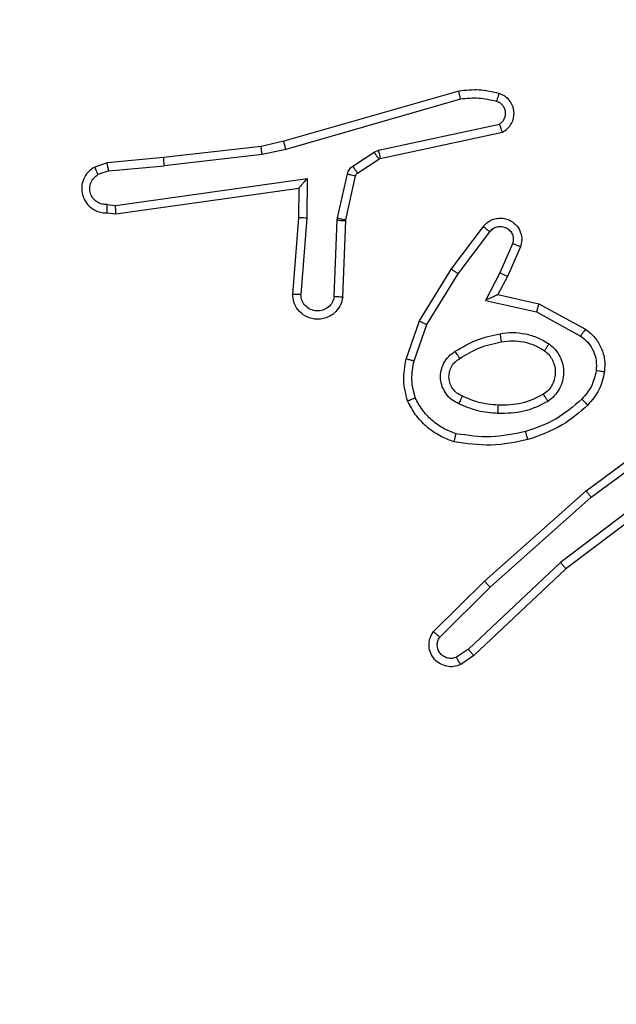
# Model space of a CAD drawing. Units: millimetres. Extents: x -318 to 1080, y 428 to 1395.
# Drawn here: x 452 to 453, y 585 to 588 of the extents above; entities that cross this region are included whole.
import ezdxf

# ---------------------------------------------------------------- set-up
doc = ezdxf.new("R2010")
doc.units = ezdxf.units.MM
doc.header["$LTSCALE"] = 50
doc.header["$PDSIZE"] = -1
doc.layers.add('VP-DIM', color=7, linetype='Continuous')
doc.layers.add('VP-EQ', color=7, linetype='Continuous', true_color=0x8a3492)
doc.dimstyles.get("Standard").update_dxf_attribs({"dimtxt": 14, "dimasz": 20, "dimexe": 20, "dimexo": 50, "dimgap": 20, "dimtad": 0, "dimdec": 0, "dimzin": 0, "dimdsep": 46, "dimtxsty": 'Standard', "dimcen": -0.09, "dimadec": 0, "dimazin": 0, "dimtfac": 1, "dimtdec": 4, "dimtofl": 0, "dimtmove": 0, "dimatfit": 3, "dimfxl": 70, "dimfxlon": 1, "dimtolj": 1, "dimtzin": 0, "dimarcsym": 0})

# ---------------------------------------------------------------- blocks, each defined once
blk = doc.blocks.new('_D_1')
at = {"layer": 'Defpoints', "color": 0}
for p in [(392.811, 1182.5956), (1060.2178, 1182.5956), (505.7487, 428.0783)]:
    blk.add_point(p, dxfattribs=at)
at = {"layer": 'VP-DIM', "color": 0, "linetype": 'Continuous', "lineweight": -2}
for p, q in [((990.2178, 1182.5956), (1080.2178, 1182.5956)), ((1060.2178, 1162.5956), (1060.2178, 865.8237)), ((1060.2178, 448.0783), (1060.2178, 788.4904)), ((990.2178, 428.0783), (1080.2178, 428.0783))]:
    blk.add_line(p, q, dxfattribs=at)
at = {"layer": 'VP-DIM', "color": 0}
for points in [[(1063.5511, 1162.5956), (1056.8844, 1162.5956), (1060.2178, 1182.5956)], [(1056.8844, 448.0783), (1063.5511, 448.0783), (1060.2178, 428.0783)]]:
    blk.add_solid(points, dxfattribs=at)
at = {"layer": 'VP-DIM', "color": 0, "lineweight": 18, "insert": (1053.2178, 827.1571), "char_height": 14, "attachment_point": 2, "rotation": 90}
blk.add_mtext('\\A1;755', dxfattribs=at)
blk = doc.blocks.new('_D_2')
at = {"layer": 'Defpoints', "color": 0}
for p in [(411.8361, 1030.6951), (491.1304, 579.7738), (977.4833, 579.7738)]:
    blk.add_point(p, dxfattribs=at)
at = {"layer": 'VP-DIM', "color": 0, "linetype": 'Continuous', "lineweight": -2}
for p, q in [((907.4833, 1030.6951), (997.4833, 1030.6951)), ((977.4833, 1010.6951), (977.4833, 849.1321)), ((977.4833, 599.7738), (977.4833, 776.4655)), ((907.4833, 579.7738), (997.4833, 579.7738))]:
    blk.add_line(p, q, dxfattribs=at)
at = {"layer": 'VP-DIM', "color": 0}
for points in [[(980.8166, 1010.6951), (974.1499, 1010.6951), (977.4833, 1030.6951)], [(974.1499, 599.7738), (980.8166, 599.7738), (977.4833, 579.7738)]]:
    blk.add_solid(points, dxfattribs=at)
at = {"layer": 'VP-DIM', "color": 0, "lineweight": 18, "insert": (970.4833, 812.7988), "char_height": 14, "attachment_point": 2, "rotation": 90}
blk.add_mtext('\\A1;451', dxfattribs=at)
blk = doc.blocks.new('wd1504 s')
at = {"color": 7, "linetype": 'Continuous', "lineweight": 25}
for p, q in [((-1267.4989, -422.8688), (-1267.9194, -422.9895)), ((-1267.4948, -422.8883), (-1267.9148, -423.0088)), ((-1267.6922, -423.0111), (-1267.4013, -422.9484)), ((-1267.6876, -423.0307), (-1267.3941, -422.9674)), ((-1267.9743, -423.0018), (-1268.2088, -423.0284)), ((-1267.9194, -422.9895), (-1267.9743, -423.0018)), ((-1267.9148, -423.0088), (-1267.9714, -423.0215)), ((-1267.7025, -423.0154), (-1267.6922, -423.0111)), ((-1268.2088, -423.0284), (-1268.3441, -423.0409)), ((-1267.9714, -423.0215), (-1268.2073, -423.0482)), ((-1267.7538, -423.049), (-1267.7025, -423.0154)), ((-1267.7424, -423.0658), (-1267.6912, -423.0322)), ((-1267.6912, -423.0322), (-1267.6876, -423.0307)), ((-1268.3441, -423.0409), (-1268.3741, -423.0514)), ((-1268.3403, -423.0605), (-1268.2073, -423.0482)), ((-1268.3403, -423.0605), (-1268.3664, -423.0696)), ((-1268.324, -423.1433), (-1267.8636, -423.0787)), ((-1267.8636, -423.0787), (-1267.8645, -423.1741)), ((-1267.7904, -423.1736), (-1267.7668, -423.0679)), ((-1267.7705, -423.178), (-1267.7469, -423.0723)), ((-1268.323, -423.1635), (-1267.8834, -423.1018)), ((-1267.8834, -423.1018), (-1267.8841, -423.1732)), ((-1268.3443, -423.1414), (-1268.324, -423.1433)), ((-1268.3441, -423.1615), (-1268.323, -423.1635)), ((-1267.8841, -423.1732), (-1267.8985, -423.3573)), ((-1267.8645, -423.1741), (-1267.8788, -423.3578)), ((-1267.7911, -423.1791), (-1267.7904, -423.1736)), ((-1267.7707, -423.1799), (-1267.7705, -423.178)), ((-1267.7984, -423.3623), (-1267.7911, -423.1791)), ((-1267.7781, -423.3641), (-1267.7707, -423.1799)), ((-1267.5169, -423.296), (-1267.4399, -423.1943)), ((-1267.5009, -423.3077), (-1267.4244, -423.2066)), ((-1267.3696, -423.2354), (-1267.4005, -423.3054)), ((-1267.3507, -423.2428), (-1267.3822, -423.314)), ((-1267.5937, -423.4206), (-1267.5169, -423.296)), ((-1267.5762, -423.4297), (-1267.5009, -423.3077)), ((-1267.4005, -423.3054), (-1267.4351, -423.3717)), ((-1267.3822, -423.314), (-1267.4051, -423.3578)), ((-1267.4051, -423.3578), (-1267.3066, -423.3797)), ((-1267.4351, -423.3717), (-1267.3123, -423.399)), ((-1267.3066, -423.3797), (-1267.1943, -423.4408)), ((-1267.3123, -423.399), (-1267.2063, -423.4571)), ((-1267.6256, -423.5124), (-1267.5937, -423.4206)), ((-1267.6064, -423.517), (-1267.5762, -423.4297)), ((-1267.1931, -423.8288), (-1266.9629, -423.6585)), ((-1267.1806, -423.8445), (-1266.9532, -423.6762)), ((-1266.955, -423.7747), (-1267.2548, -424.0008)), ((-1266.943, -423.7907), (-1267.2417, -424.0159)), ((-1267.437, -424.0459), (-1267.1931, -423.8288)), ((-1267.4235, -424.0606), (-1267.1806, -423.8445)), ((-1267.2548, -424.0008), (-1267.4757, -424.2093)), ((-1267.2417, -424.0159), (-1267.4629, -424.2248)), ((-1267.5598, -424.1668), (-1267.437, -424.0459)), ((-1267.5449, -424.1801), (-1267.4235, -424.0606)), ((-1267.4757, -424.2093), (-1267.5045, -424.2286)), ((-1267.4629, -424.2248), (-1267.4944, -424.2458))]:
    blk.add_line(p, q, dxfattribs=at)
for points, knots in [([(-1267.402, -422.8747), (-1267.418, -422.8711), (-1267.45, -422.8639), (-1267.4826, -422.8672), (-1267.4989, -422.8688)], [0, 0, 0, 0, 0.499998, 1, 1, 1, 1]), ([(-1267.4948, -422.8883), (-1267.4952, -422.8868), (-1267.4958, -422.8838), (-1267.4967, -422.8796), (-1267.4975, -422.8761), (-1267.4982, -422.8725), (-1267.4988, -422.8695), (-1267.4988, -422.8691), (-1267.4989, -422.8688)], [0, 0, 0, 0, 0.152094, 0.296627, 0.433264, 0.562056, 0.796045, 1, 1, 1, 1]), ([(-1267.4078, -422.8938), (-1267.4222, -422.8906), (-1267.4509, -422.8842), (-1267.4802, -422.8869), (-1267.4948, -422.8883)], [0, 0, 0, 0, 0.499995, 1, 1, 1, 1]), ([(-1267.4078, -422.8938), (-1267.4071, -422.8913), (-1267.4056, -422.8863), (-1267.4037, -422.8799), (-1267.4023, -422.8756), (-1267.4021, -422.875), (-1267.402, -422.8747)], [0, 0, 0, 0, 0.250199, 0.500047, 0.749958, 1, 1, 1, 1]), ([(-1267.4013, -422.9484), (-1267.3989, -422.9467), (-1267.3942, -422.9433), (-1267.3893, -422.936), (-1267.3866, -422.9277), (-1267.3863, -422.9189), (-1267.3886, -422.9104), (-1267.3932, -422.903), (-1267.3997, -422.897), (-1267.4051, -422.8949), (-1267.4078, -422.8938)], [0, 0, 0, 0, 0.125108, 0.250148, 0.375118, 0.500166, 0.62499, 0.750023, 0.874983, 1, 1, 1, 1]), ([(-1267.3941, -422.9674), (-1267.3897, -422.9647), (-1267.381, -422.9594), (-1267.3719, -422.9471), (-1267.3666, -422.9331), (-1267.3658, -422.9194), (-1267.3684, -422.9063), (-1267.3745, -422.8939), (-1267.3855, -422.8816), (-1267.3963, -422.8771), (-1267.402, -422.8747)], [0, 0, 0, 0, 0.128811, 0.254888, 0.378228, 0.500368, 0.595352, 0.710329, 0.84524, 1, 1, 1, 1]), ([(-1267.3941, -422.9674), (-1267.3942, -422.9672), (-1267.3945, -422.9667), (-1267.3957, -422.9634), (-1267.3971, -422.9596), (-1267.3983, -422.9562), (-1267.3998, -422.9524), (-1267.4008, -422.9497), (-1267.4013, -422.9484)], [0, 0, 0, 0, 0.228544, 0.47063, 0.597189, 0.72773, 0.86209, 1, 1, 1, 1]), ([(-1267.9714, -423.0215), (-1267.9717, -423.0199), (-1267.9722, -423.0168), (-1267.9729, -423.0126), (-1267.9734, -423.009), (-1267.9739, -423.0054), (-1267.9743, -423.0025), (-1267.9743, -423.002), (-1267.9743, -423.0018)], [0, 0, 0, 0, 0.155236, 0.302067, 0.440018, 0.569274, 0.80159, 1, 1, 1, 1]), ([(-1267.9148, -423.0088), (-1267.9153, -423.007), (-1267.9161, -423.0037), (-1267.9172, -422.9992), (-1267.9181, -422.9956), (-1267.9189, -422.9923), (-1267.9194, -422.99), (-1267.9194, -422.9896), (-1267.9194, -422.9895)], [0, 0, 0, 0, 0.174033, 0.334272, 0.480276, 0.612138, 0.833858, 1, 1, 1, 1]), ([(-1267.6922, -423.0111), (-1267.6916, -423.0137), (-1267.6905, -423.0188), (-1267.689, -423.0253), (-1267.688, -423.0298), (-1267.6877, -423.0304), (-1267.6876, -423.0307)], [0, 0, 0, 0, 0.250164, 0.499985, 0.749885, 1, 1, 1, 1]), ([(-1268.2088, -423.0284), (-1268.2089, -423.0287), (-1268.209, -423.0293), (-1268.2087, -423.0339), (-1268.2081, -423.0404), (-1268.2075, -423.0456), (-1268.2073, -423.0482)], [0, 0, 0, 0, 0.250093, 0.49993, 0.749801, 1, 1, 1, 1]), ([(-1267.7025, -423.0154), (-1267.7009, -423.0179), (-1267.6976, -423.0228), (-1267.6939, -423.0284), (-1267.6917, -423.0316), (-1267.6913, -423.032), (-1267.6912, -423.0322)], [0, 0, 0, 0, 0.2798901, 0.5591603, 0.7796102, 1, 1, 1, 1]), ([(-1268.3741, -423.0514), (-1268.3799, -423.0552), (-1268.3913, -423.0628), (-1268.4019, -423.0805), (-1268.4063, -423.0996), (-1268.4044, -423.1171), (-1268.398, -423.1327), (-1268.3871, -423.147), (-1268.3723, -423.1566), (-1268.3571, -423.1612), (-1268.3486, -423.1614), (-1268.3441, -423.1615)], [0, 0, 0, 0, 0.1316385, 0.2588283, 0.381564, 0.4998439, 0.5877644, 0.7003549, 0.8374922, 0.9156504, 1, 1, 1, 1]), ([(-1268.3741, -423.0514), (-1268.374, -423.0516), (-1268.3739, -423.0521), (-1268.3727, -423.0552), (-1268.3712, -423.0587), (-1268.3698, -423.062), (-1268.3682, -423.0657), (-1268.367, -423.0683), (-1268.3664, -423.0696)], [0, 0, 0, 0, 0.222874, 0.463399, 0.59049, 0.722377, 0.85895, 1, 1, 1, 1]), ([(-1268.3403, -423.0605), (-1268.3407, -423.0589), (-1268.3414, -423.0558), (-1268.3423, -423.0516), (-1268.343, -423.048), (-1268.3437, -423.0445), (-1268.3442, -423.0415), (-1268.3442, -423.0411), (-1268.3441, -423.0409)], [0, 0, 0, 0, 0.1558821, 0.3030478, 0.4410815, 0.5702786, 0.8023275, 1, 1, 1, 1]), ([(-1267.7668, -423.0679), (-1267.7663, -423.066), (-1267.7652, -423.0623), (-1267.7622, -423.0571), (-1267.7585, -423.0526), (-1267.7553, -423.0502), (-1267.7538, -423.049)], [0, 0, 0, 0, 0.249951, 0.499989, 0.750045, 1, 1, 1, 1]), ([(-1267.7538, -423.049), (-1267.7521, -423.0515), (-1267.7489, -423.0565), (-1267.7452, -423.062), (-1267.7429, -423.0653), (-1267.7426, -423.0656), (-1267.7424, -423.0658)], [0, 0, 0, 0, 0.279817, 0.559039, 0.779458, 1, 1, 1, 1]), ([(-1268.3443, -423.1414), (-1268.3486, -423.1413), (-1268.3573, -423.1411), (-1268.3693, -423.1354), (-1268.3789, -423.1264), (-1268.3848, -423.1146), (-1268.3865, -423.1015), (-1268.3838, -423.0887), (-1268.377, -423.0772), (-1268.37, -423.0722), (-1268.3664, -423.0696)], [0, 0, 0, 0, 0.125, 0.25, 0.375112, 0.499952, 0.625015, 0.749786, 0.874845, 1, 1, 1, 1]), ([(-1267.8636, -423.0787), (-1267.8662, -423.0817), (-1267.8706, -423.0867), (-1267.8759, -423.0928), (-1267.8794, -423.0969), (-1267.8817, -423.0996), (-1267.8831, -423.1013), (-1267.8833, -423.1016), (-1267.8834, -423.1018)], [0, 0, 0, 0, 0.30067, 0.503221, 0.651125, 0.781024, 0.895918, 1, 1, 1, 1]), ([(-1267.7668, -423.0679), (-1267.7639, -423.0686), (-1267.7581, -423.0699), (-1267.7515, -423.0713), (-1267.7477, -423.0722), (-1267.7472, -423.0723), (-1267.7469, -423.0723)], [0, 0, 0, 0, 0.279872, 0.559069, 0.779424, 1, 1, 1, 1]), ([(-1267.7469, -423.0723), (-1267.7465, -423.0711), (-1267.7457, -423.0685), (-1267.7435, -423.0667), (-1267.7424, -423.0658)], [0, 0, 0, 0, 0.484236, 1, 1, 1, 1]), ([(-1268.3441, -423.1615), (-1268.3442, -423.1614), (-1268.3442, -423.1612), (-1268.3443, -423.1599), (-1268.3444, -423.1579), (-1268.3444, -423.1544), (-1268.3444, -423.1489), (-1268.3443, -423.1439), (-1268.3443, -423.1414)], [0, 0, 0, 0, 0.133699, 0.264964, 0.393739, 0.519857, 0.7644, 1, 1, 1, 1]), ([(-1268.323, -423.1635), (-1268.3231, -423.1633), (-1268.3232, -423.1629), (-1268.3235, -423.1599), (-1268.3236, -423.1562), (-1268.3237, -423.1525), (-1268.3238, -423.1481), (-1268.3239, -423.145), (-1268.324, -423.1433)], [0, 0, 0, 0, 0.19817, 0.430266, 0.559471, 0.697534, 0.844492, 1, 1, 1, 1]), ([(-1267.8645, -423.1741), (-1267.8671, -423.1739), (-1267.8722, -423.1736), (-1267.8787, -423.1733), (-1267.8832, -423.1731), (-1267.8838, -423.1732), (-1267.8841, -423.1732)], [0, 0, 0, 0, 0.250473, 0.500132, 0.749983, 1, 1, 1, 1]), ([(-1267.7904, -423.1736), (-1267.7875, -423.1743), (-1267.7817, -423.1756), (-1267.7751, -423.177), (-1267.7712, -423.1779), (-1267.7707, -423.178), (-1267.7705, -423.178)], [0, 0, 0, 0, 0.2797924, 0.5589649, 0.7794522, 1, 1, 1, 1]), ([(-1267.4399, -423.1943), (-1267.4395, -423.1937), (-1267.4353, -423.1884), (-1267.4272, -423.1816), (-1267.4149, -423.1761), (-1267.403, -423.1736), (-1267.3888, -423.1742), (-1267.373, -423.1799), (-1267.3586, -423.1917), (-1267.3495, -423.2083), (-1267.3465, -423.2262), (-1267.3493, -423.2373), (-1267.3507, -423.2428)], [0, 0, 0, 0, 0.014962, 0.141171, 0.210686, 0.293787, 0.390442, 0.500616, 0.635473, 0.763663, 0.885174, 1, 1, 1, 1]), ([(-1267.7911, -423.1791), (-1267.7881, -423.1792), (-1267.7822, -423.1794), (-1267.7754, -423.1797), (-1267.7715, -423.1798), (-1267.771, -423.1799), (-1267.7707, -423.1799)], [0, 0, 0, 0, 0.279875, 0.559096, 0.77944, 1, 1, 1, 1]), ([(-1267.4399, -423.1943), (-1267.4398, -423.1944), (-1267.4397, -423.1945), (-1267.4386, -423.1954), (-1267.437, -423.1967), (-1267.4343, -423.1989), (-1267.4301, -423.2022), (-1267.4263, -423.2052), (-1267.4244, -423.2066)], [0, 0, 0, 0, 0.139704, 0.27548, 0.406756, 0.533773, 0.774995, 1, 1, 1, 1]), ([(-1267.4244, -423.2066), (-1267.4219, -423.2039), (-1267.4169, -423.1985), (-1267.4063, -423.1941), (-1267.3951, -423.1936), (-1267.3844, -423.197), (-1267.3755, -423.2038), (-1267.3696, -423.2134), (-1267.3671, -423.2245), (-1267.3688, -423.2317), (-1267.3696, -423.2354)], [0, 0, 0, 0, 0.125141, 0.250265, 0.374984, 0.500061, 0.624875, 0.749993, 0.874995, 1, 1, 1, 1]), ([(-1267.3507, -423.2428), (-1267.351, -423.2427), (-1267.3515, -423.2425), (-1267.3548, -423.2412), (-1267.3584, -423.2398), (-1267.3618, -423.2384), (-1267.3656, -423.2369), (-1267.3682, -423.2359), (-1267.3696, -423.2354)], [0, 0, 0, 0, 0.227654, 0.469649, 0.596476, 0.727242, 0.861856, 1, 1, 1, 1]), ([(-1267.5169, -423.296), (-1267.5167, -423.2962), (-1267.5162, -423.2966), (-1267.5126, -423.2993), (-1267.5073, -423.3031), (-1267.503, -423.3061), (-1267.5009, -423.3077)], [0, 0, 0, 0, 0.25019, 0.499969, 0.7498, 1, 1, 1, 1]), ([(-1267.3822, -423.314), (-1267.3825, -423.3139), (-1267.3832, -423.3138), (-1267.3874, -423.3118), (-1267.3934, -423.3089), (-1267.3981, -423.3065), (-1267.4005, -423.3054)], [0, 0, 0, 0, 0.250126, 0.499947, 0.749796, 1, 1, 1, 1]), ([(-1267.7781, -423.3641), (-1267.7793, -423.3698), (-1267.7821, -423.3825), (-1267.792, -423.3967), (-1267.8036, -423.4066), (-1267.815, -423.4128), (-1267.8281, -423.4166), (-1267.8421, -423.4172), (-1267.8556, -423.4147), (-1267.8712, -423.4081), (-1267.8861, -423.3952), (-1267.8965, -423.3764), (-1267.8978, -423.3633), (-1267.8985, -423.3573)], [0, 0, 0, 0, 0.096991, 0.213449, 0.279265, 0.349983, 0.425603, 0.504881, 0.580474, 0.652204, 0.783429, 0.899382, 1, 1, 1, 1]), ([(-1267.8788, -423.3578), (-1267.8813, -423.3578), (-1267.8863, -423.3576), (-1267.8928, -423.3574), (-1267.8965, -423.3573), (-1267.8982, -423.3573), (-1267.8984, -423.3573), (-1267.8985, -423.3573)], [0, 0, 0, 0, 0.23829, 0.484012, 0.737278, 0.867683, 1, 1, 1, 1]), ([(-1267.7984, -423.3623), (-1267.7997, -423.3672), (-1267.8022, -423.3769), (-1267.8123, -423.3885), (-1267.8256, -423.3958), (-1267.8407, -423.3977), (-1267.8555, -423.3941), (-1267.8679, -423.3854), (-1267.8767, -423.3727), (-1267.8781, -423.3628), (-1267.8788, -423.3578)], [0, 0, 0, 0, 0.124994, 0.250015, 0.374955, 0.499983, 0.624939, 0.749968, 0.87491, 1, 1, 1, 1]), ([(-1267.7781, -423.3641), (-1267.7782, -423.3641), (-1267.7784, -423.3641), (-1267.7797, -423.364), (-1267.7817, -423.3638), (-1267.7852, -423.3635), (-1267.7908, -423.363), (-1267.7959, -423.3626), (-1267.7984, -423.3623)], [0, 0, 0, 0, 0.13228, 0.262502, 0.390713, 0.51671, 0.762044, 1, 1, 1, 1]), ([(-1267.4051, -423.3578), (-1267.4052, -423.3579), (-1267.4055, -423.358), (-1267.4079, -423.3591), (-1267.4115, -423.3608), (-1267.4168, -423.3633), (-1267.4248, -423.3669), (-1267.4312, -423.3699), (-1267.4351, -423.3717)], [0, 0, 0, 0, 0.10143, 0.214634, 0.344898, 0.496045, 0.698353, 1, 1, 1, 1]), ([(-1267.3066, -423.3797), (-1267.3067, -423.38), (-1267.3069, -423.3804), (-1267.3078, -423.3834), (-1267.3088, -423.387), (-1267.3099, -423.3905), (-1267.311, -423.3946), (-1267.3119, -423.3975), (-1267.3123, -423.399)], [0, 0, 0, 0, 0.207672, 0.443225, 0.57163, 0.707269, 0.850171, 1, 1, 1, 1]), ([(-1267.5937, -423.4206), (-1267.5935, -423.4208), (-1267.5929, -423.4211), (-1267.5889, -423.4232), (-1267.5831, -423.4262), (-1267.5785, -423.4286), (-1267.5762, -423.4297)], [0, 0, 0, 0, 0.249882, 0.499806, 0.749513, 1, 1, 1, 1]), ([(-1267.5075, -423.4939), (-1267.4909, -423.4839), (-1267.4575, -423.4639), (-1267.4195, -423.4557), (-1267.4005, -423.4516)], [0, 0, 0, 0, 0.499999, 1, 1, 1, 1]), ([(-1267.4005, -423.4516), (-1267.3903, -423.4502), (-1267.3697, -423.4475), (-1267.3387, -423.4513), (-1267.3087, -423.4601), (-1267.291, -423.4707), (-1267.2821, -423.476)], [0, 0, 0, 0, 0.249948, 0.499999, 0.750048, 1, 1, 1, 1]), ([(-1267.4005, -423.4516), (-1267.4001, -423.4542), (-1267.3991, -423.4593), (-1267.3979, -423.4658), (-1267.397, -423.4703), (-1267.3969, -423.471), (-1267.3968, -423.4713)], [0, 0, 0, 0, 0.250163, 0.49993, 0.749761, 1, 1, 1, 1]), ([(-1267.1943, -423.4408), (-1267.1945, -423.4411), (-1267.1949, -423.4415), (-1267.197, -423.4444), (-1267.1994, -423.4476), (-1267.2015, -423.4505), (-1267.2038, -423.4537), (-1267.2054, -423.4559), (-1267.2063, -423.4571)], [0, 0, 0, 0, 0.236269, 0.480897, 0.607093, 0.735718, 0.866797, 1, 1, 1, 1]), ([(-1267.2063, -423.4571), (-1267.1999, -423.4621), (-1267.1873, -423.4721), (-1267.1747, -423.493), (-1267.1675, -423.5164), (-1267.1685, -423.5325), (-1267.1689, -423.5406)], [0, 0, 0, 0, 0.2500464, 0.5000104, 0.7499651, 1, 1, 1, 1]), ([(-1267.1943, -423.4408), (-1267.1864, -423.4472), (-1267.1708, -423.4598), (-1267.1556, -423.4858), (-1267.1472, -423.5143), (-1267.1484, -423.5337), (-1267.149, -423.5433)], [0, 0, 0, 0, 0.255793, 0.507724, 0.755793, 1, 1, 1, 1]), ([(-1267.4967, -423.5109), (-1267.4812, -423.5015), (-1267.4501, -423.4826), (-1267.4146, -423.4751), (-1267.3968, -423.4713)], [0, 0, 0, 0, 0.500001, 1, 1, 1, 1]), ([(-1267.3968, -423.4713), (-1267.3879, -423.47), (-1267.3699, -423.4675), (-1267.3428, -423.4707), (-1267.3166, -423.4784), (-1267.3011, -423.4877), (-1267.2934, -423.4924)], [0, 0, 0, 0, 0.250001, 0.500001, 0.749999, 1, 1, 1, 1]), ([(-1267.2821, -423.476), (-1267.2836, -423.4782), (-1267.2866, -423.4824), (-1267.2903, -423.4878), (-1267.2929, -423.4915), (-1267.2932, -423.4921), (-1267.2934, -423.4924)], [0, 0, 0, 0, 0.250192, 0.5, 0.749899, 1, 1, 1, 1]), ([(-1267.2821, -423.476), (-1267.2769, -423.4804), (-1267.2665, -423.4891), (-1267.2555, -423.5064), (-1267.2485, -423.5255), (-1267.2464, -423.5458), (-1267.2493, -423.566), (-1267.2569, -423.5849), (-1267.2687, -423.6017), (-1267.2795, -423.6099), (-1267.2848, -423.6141)], [0, 0, 0, 0, 0.124962, 0.250024, 0.374993, 0.499868, 0.625008, 0.75007, 0.875018, 1, 1, 1, 1]), ([(-1267.4986, -423.62), (-1267.5045, -423.617), (-1267.5163, -423.6112), (-1267.53, -423.5967), (-1267.5395, -423.5793), (-1267.5436, -423.5598), (-1267.5422, -423.54), (-1267.5354, -423.5214), (-1267.5238, -423.5051), (-1267.5129, -423.4977), (-1267.5075, -423.4939)], [0, 0, 0, 0, 0.124942, 0.249927, 0.374949, 0.499956, 0.624992, 0.749852, 0.874906, 1, 1, 1, 1]), ([(-1267.4967, -423.5109), (-1267.4968, -423.5108), (-1267.4969, -423.5107), (-1267.498, -423.5091), (-1267.4996, -423.5066), (-1267.5017, -423.5034), (-1267.5043, -423.499), (-1267.5064, -423.4957), (-1267.5075, -423.4939)], [0, 0, 0, 0, 0.124998, 0.333138, 0.468575, 0.62466, 0.801947, 1, 1, 1, 1]), ([(-1267.2934, -423.4924), (-1267.2897, -423.4954), (-1267.2823, -423.5015), (-1267.2741, -423.5137), (-1267.2685, -423.5276), (-1267.2664, -423.5428), (-1267.268, -423.5584), (-1267.2734, -423.5733), (-1267.2824, -423.587), (-1267.291, -423.5937), (-1267.2954, -423.5971)], [0, 0, 0, 0, 0.115927, 0.234443, 0.355554, 0.479257, 0.605554, 0.734442, 0.865923, 1, 1, 1, 1]), ([(-1267.622, -423.613), (-1267.6263, -423.5966), (-1267.6351, -423.5633), (-1267.6288, -423.5295), (-1267.6256, -423.5124)], [0, 0, 0, 0, 0.495069, 1, 1, 1, 1]), ([(-1267.6064, -423.517), (-1267.6079, -423.5167), (-1267.6107, -423.516), (-1267.6146, -423.5151), (-1267.618, -423.5143), (-1267.6217, -423.5134), (-1267.6249, -423.5126), (-1267.6254, -423.5125), (-1267.6256, -423.5124)], [0, 0, 0, 0, 0.141033, 0.277621, 0.409466, 0.536682, 0.777207, 1, 1, 1, 1]), ([(-1267.6036, -423.6057), (-1267.6074, -423.591), (-1267.6149, -423.5617), (-1267.6093, -423.5319), (-1267.6064, -423.517)], [0, 0, 0, 0, 0.499999, 1, 1, 1, 1]), ([(-1267.4902, -423.6016), (-1267.4948, -423.5994), (-1267.5038, -423.5951), (-1267.5139, -423.5841), (-1267.5204, -423.5716), (-1267.523, -423.5584), (-1267.5222, -423.5452), (-1267.5179, -423.5322), (-1267.5097, -423.5197), (-1267.5011, -423.5139), (-1267.4967, -423.5109)], [0, 0, 0, 0, 0.133341, 0.261553, 0.384638, 0.502589, 0.612235, 0.730133, 0.859396, 1, 1, 1, 1]), ([(-1267.1689, -423.5406), (-1267.1718, -423.5534), (-1267.1776, -423.5789), (-1267.1947, -423.5988), (-1267.2033, -423.6087)], [0, 0, 0, 0, 0.499996, 1, 1, 1, 1]), ([(-1267.149, -423.5433), (-1267.1523, -423.5582), (-1267.159, -423.5881), (-1267.179, -423.6113), (-1267.1891, -423.6229)], [0, 0, 0, 0, 0.500005, 1, 1, 1, 1]), ([(-1267.149, -423.5433), (-1267.1493, -423.5432), (-1267.1499, -423.5432), (-1267.1545, -423.5426), (-1267.1611, -423.5417), (-1267.1663, -423.5409), (-1267.1689, -423.5406)], [0, 0, 0, 0, 0.250174, 0.500065, 0.749803, 1, 1, 1, 1]), ([(-1267.4986, -423.62), (-1267.4977, -423.6181), (-1267.4961, -423.6144), (-1267.4941, -423.6098), (-1267.4925, -423.6063), (-1267.4912, -423.6035), (-1267.4904, -423.6018), (-1267.4903, -423.6017), (-1267.4902, -423.6016)], [0, 0, 0, 0, 0.198361, 0.375887, 0.532113, 0.667561, 0.875465, 1, 1, 1, 1]), ([(-1267.4038, -423.6232), (-1267.4206, -423.6217), (-1267.4506, -423.6192), (-1267.4781, -423.607), (-1267.4902, -423.6016)], [0, 0, 0, 0, 0.5587702, 1, 1, 1, 1]), ([(-1267.2954, -423.5971), (-1267.3124, -423.6057), (-1267.3465, -423.6229), (-1267.3847, -423.6231), (-1267.4038, -423.6232)], [0, 0, 0, 0, 0.500001, 1, 1, 1, 1]), ([(-1267.2848, -423.6141), (-1267.2862, -423.6118), (-1267.289, -423.6074), (-1267.2925, -423.6018), (-1267.2949, -423.5979), (-1267.2952, -423.5974), (-1267.2954, -423.5971)], [0, 0, 0, 0, 0.250204, 0.50004, 0.749815, 1, 1, 1, 1]), ([(-1267.622, -423.613), (-1267.6218, -423.6129), (-1267.6214, -423.6128), (-1267.6188, -423.6117), (-1267.6155, -423.6104), (-1267.6122, -423.609), (-1267.6081, -423.6075), (-1267.6052, -423.6063), (-1267.6036, -423.6057)], [0, 0, 0, 0, 0.192777, 0.423285, 0.55292, 0.692146, 0.841345, 1, 1, 1, 1]), ([(-1267.5103, -423.7111), (-1267.5223, -423.7067), (-1267.5463, -423.6979), (-1267.5776, -423.6752), (-1267.6042, -423.6471), (-1267.616, -423.6244), (-1267.622, -423.613)], [0, 0, 0, 0, 0.25, 0.499999, 0.750002, 1, 1, 1, 1]), ([(-1267.5056, -423.6918), (-1267.5161, -423.6879), (-1267.5371, -423.6799), (-1267.5644, -423.6599), (-1267.5878, -423.6354), (-1267.5984, -423.6156), (-1267.6036, -423.6057)], [0, 0, 0, 0, 0.24993, 0.500005, 0.750076, 1, 1, 1, 1]), ([(-1267.405, -423.6433), (-1267.4213, -423.6419), (-1267.4537, -423.6393), (-1267.4836, -423.6264), (-1267.4986, -423.62)], [0, 0, 0, 0, 0.499999, 1, 1, 1, 1]), ([(-1267.2848, -423.6141), (-1267.3037, -423.6236), (-1267.3415, -423.6426), (-1267.3839, -423.6431), (-1267.405, -423.6433)], [0, 0, 0, 0, 0.499996, 1, 1, 1, 1]), ([(-1267.405, -423.6433), (-1267.4049, -423.6415), (-1267.4048, -423.6381), (-1267.4045, -423.6335), (-1267.4043, -423.6298), (-1267.4041, -423.6263), (-1267.4039, -423.6237), (-1267.4038, -423.6234), (-1267.4038, -423.6232)], [0, 0, 0, 0, 0.169213, 0.325934, 0.469826, 0.600988, 0.825586, 1, 1, 1, 1]), ([(-1267.2033, -423.6087), (-1267.2233, -423.6261), (-1267.2633, -423.6608), (-1267.3134, -423.6781), (-1267.3384, -423.6867)], [0, 0, 0, 0, 0.499999, 1, 1, 1, 1]), ([(-1267.1891, -423.6229), (-1267.2087, -423.6401), (-1267.251, -423.6773), (-1267.3043, -423.6959), (-1267.3329, -423.7059)], [0, 0, 0, 0, 0.462912, 1, 1, 1, 1]), ([(-1267.1891, -423.6229), (-1267.1893, -423.6227), (-1267.1898, -423.6222), (-1267.193, -423.619), (-1267.1977, -423.6143), (-1267.2014, -423.6105), (-1267.2033, -423.6087)], [0, 0, 0, 0, 0.250213, 0.500072, 0.749812, 1, 1, 1, 1]), ([(-1267.5103, -423.7111), (-1267.5102, -423.7109), (-1267.5102, -423.7104), (-1267.5094, -423.7071), (-1267.5085, -423.7034), (-1267.5077, -423.7), (-1267.5067, -423.6961), (-1267.506, -423.6932), (-1267.5056, -423.6918)], [0, 0, 0, 0, 0.22187, 0.461807, 0.589043, 0.721325, 0.858387, 1, 1, 1, 1]), ([(-1267.3384, -423.6867), (-1267.3661, -423.6925), (-1267.4216, -423.704), (-1267.4776, -423.6959), (-1267.5056, -423.6918)], [0, 0, 0, 0, 0.499999, 1, 1, 1, 1]), ([(-1267.3329, -423.7059), (-1267.3331, -423.7056), (-1267.3333, -423.7051), (-1267.3346, -423.7007), (-1267.3363, -423.6943), (-1267.3377, -423.6892), (-1267.3384, -423.6867)], [0, 0, 0, 0, 0.250093, 0.500021, 0.749852, 1, 1, 1, 1]), ([(-1267.3329, -423.7059), (-1267.3623, -423.7121), (-1267.4211, -423.7243), (-1267.4806, -423.7155), (-1267.5103, -423.7111)], [0, 0, 0, 0, 0.499999, 1, 1, 1, 1]), ([(-1267.1931, -423.8288), (-1267.1929, -423.829), (-1267.1927, -423.8293), (-1267.1909, -423.8316), (-1267.1886, -423.8345), (-1267.1863, -423.8374), (-1267.1836, -423.8407), (-1267.1816, -423.8432), (-1267.1806, -423.8445)], [0, 0, 0, 0, 0.1986624, 0.4309467, 0.5601134, 0.6980758, 0.844843, 1, 1, 1, 1]), ([(-1267.2417, -424.0159), (-1267.2418, -424.0158), (-1267.2421, -424.0155), (-1267.2441, -424.0133), (-1267.2465, -424.0105), (-1267.2489, -424.0077), (-1267.2517, -424.0044), (-1267.2537, -424.002), (-1267.2548, -424.0008)], [0, 0, 0, 0, 0.19858, 0.431055, 0.560213, 0.698128, 0.844822, 1, 1, 1, 1]), ([(-1267.437, -424.0459), (-1267.4368, -424.0461), (-1267.4365, -424.0465), (-1267.4344, -424.0489), (-1267.4318, -424.0517), (-1267.4294, -424.0544), (-1267.4266, -424.0574), (-1267.4246, -424.0595), (-1267.4235, -424.0606)], [0, 0, 0, 0, 0.217639, 0.456238, 0.583873, 0.717165, 0.855945, 1, 1, 1, 1]), ([(-1267.4944, -424.2458), (-1267.5001, -424.248), (-1267.511, -424.2521), (-1267.5284, -424.251), (-1267.5443, -424.2452), (-1267.5578, -424.2343), (-1267.5674, -424.2192), (-1267.5714, -424.2015), (-1267.5695, -424.1828), (-1267.563, -424.1722), (-1267.5598, -424.1668)], [0, 0, 0, 0, 0.130732, 0.245054, 0.364096, 0.485855, 0.610323, 0.737507, 0.867399, 1, 1, 1, 1]), ([(-1267.5598, -424.1668), (-1267.5596, -424.167), (-1267.5592, -424.1674), (-1267.5567, -424.1698), (-1267.5538, -424.1723), (-1267.5512, -424.1747), (-1267.5481, -424.1773), (-1267.546, -424.1792), (-1267.5449, -424.1801)], [0, 0, 0, 0, 0.226761, 0.468452, 0.595315, 0.72625, 0.861278, 1, 1, 1, 1]), ([(-1267.5045, -424.2286), (-1267.5079, -424.2297), (-1267.5147, -424.232), (-1267.5255, -424.2312), (-1267.5355, -424.2271), (-1267.5436, -424.2201), (-1267.5491, -424.2108), (-1267.5513, -424.2003), (-1267.5501, -424.1894), (-1267.5466, -424.1832), (-1267.5449, -424.1801)], [0, 0, 0, 0, 0.125135, 0.250193, 0.374983, 0.500067, 0.624939, 0.750014, 0.875005, 1, 1, 1, 1]), ([(-1267.4629, -424.2248), (-1267.463, -424.2247), (-1267.4634, -424.2244), (-1267.4653, -424.2222), (-1267.4677, -424.2193), (-1267.47, -424.2165), (-1267.4727, -424.2131), (-1267.4746, -424.2106), (-1267.4757, -424.2093)], [0, 0, 0, 0, 0.198283, 0.430589, 0.55984, 0.697835, 0.844641, 1, 1, 1, 1]), ([(-1267.4944, -424.2458), (-1267.4944, -424.2457), (-1267.4946, -424.2456), (-1267.4953, -424.2444), (-1267.4964, -424.2427), (-1267.4982, -424.2397), (-1267.501, -424.235), (-1267.5034, -424.2307), (-1267.5045, -424.2286)], [0, 0, 0, 0, 0.138006, 0.272271, 0.402972, 0.529746, 0.771907, 1, 1, 1, 1])]:
    blk.add_open_spline(points, degree=3, knots=knots, dxfattribs=at)
blk = doc.blocks.new('wd1504_2d')
at = {"layer": 'VP-EQ'}
blk.add_blockref('wd1504 s', (1720.4304, 1010.2973), dxfattribs=at)

msp = doc.modelspace()

# ---------------------------------------------------------------- block references
at = {"layer": 'VP-EQ', "color": 0}
msp.add_blockref('wd1504_2d', (0, 0), dxfattribs=at)

# ---------------------------------------------------------------- dimensions: what is measured, and where the dimension line sits
at = {"layer": 'VP-DIM', "color": 7, "linetype": 'Continuous', "lineweight": 18}
for base, p1, p2, picture, middle in [((1060.2178, 1182.5956), (505.7487, 428.0783), (392.811, 1182.5956), '_D_1', (1060.2178, 827.1571)), ((977.4833, 579.7738), (411.8361, 1030.6951), (491.1304, 579.7738), '_D_2', (977.4833, 812.7988))]:
    dim = msp.add_linear_dim(base=base, p1=p1, p2=p2, angle=270, dimstyle='Standard', dxfattribs=at)
    dim.commit()
    dim.dimension.update_dxf_attribs({"geometry": picture, "text_midpoint": middle, "dimtype": 160})

doc.saveas('drawing.dxf')
